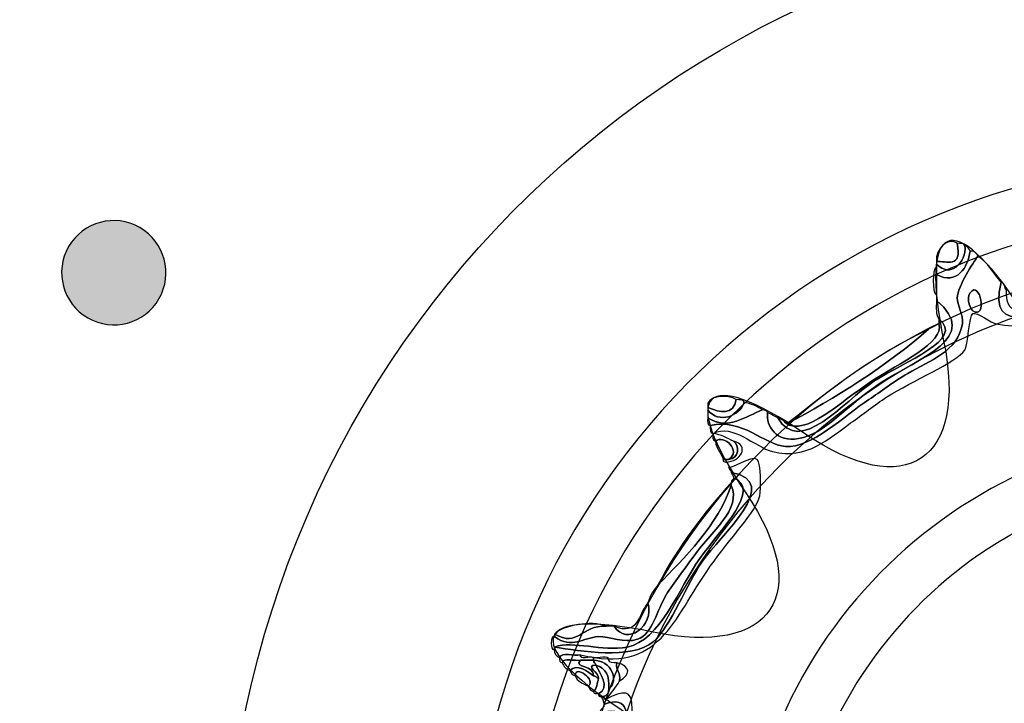
# Model space of a CAD drawing. Extents: x 3.2 to 13.8, y 5.1 to 19.3.
# Drawn here: x 10 to 10.3, y 17.4 to 17.6 of the extents above; entities that cross this region are included whole.
import ezdxf

# ---------------------------------------------------------------- set-up
doc = ezdxf.new("R2010")
doc.units = 0
doc.header["$MEASUREMENT"] = 0
for name, color, linetype in [('285_BLUE', 7, 'CONTINUOUS'), ('423_GRAY', 7, 'CONTINUOUS'), ('BLACK_GRAPHICS', 7, 'CONTINUOUS'), ('DECOR_PANELS', 7, 'CONTINUOUS'), ('HARDWARE', 7, 'CONTINUOUS'), ('HOLES', 7, 'CONTINUOUS'), ('LEXAN', 7, 'CONTINUOUS')]:
    doc.layers.add(name, color=color, linetype=linetype)

# ---------------------------------------------------------------- blocks, each defined once
blk = doc.blocks.new('BLOCK_196')
at = {"layer": '423_GRAY'}
h = blk.add_hatch(color=7, dxfattribs=at)
h.dxf.hatch_style = 2
edge = h.paths.add_edge_path()
edge.add_spline(control_points=[(10.03706, 17.497), (10.04424, 17.49285), (10.04673, 17.48368), (10.04259, 17.47649), (10.03844, 17.46931), (10.02926, 17.46686), (10.02207, 17.47102), (10.01488, 17.47517), (10.0124, 17.48433), (10.01655, 17.49152), (10.0207, 17.4987), (10.02987, 17.50115), (10.03706, 17.497)], knot_values=[0, 0, 0, 0, 1, 1, 1, 2, 2, 2, 3, 3, 3, 4, 4, 4, 4], degree=3, periodic=1)
blk.add_open_spline([(10.03706, 17.497), (10.04424, 17.49285), (10.04673, 17.48368), (10.04259, 17.47649), (10.03844, 17.46931), (10.02926, 17.46686), (10.02207, 17.47102), (10.01488, 17.47517), (10.0124, 17.48433), (10.01655, 17.49152), (10.0207, 17.4987), (10.02987, 17.50115), (10.03706, 17.497)], degree=3, knots=[0, 0, 0, 0, 1, 1, 1, 2, 2, 2, 3, 3, 3, 4, 4, 4, 4], dxfattribs=at)
blk = doc.blocks.new('BLOCK_447')
at = {"layer": 'HARDWARE', "color": 7}
for points, knots in [([(10.35337, 17.50601), (10.35411, 17.50602), (10.35425, 17.5054), (10.35486, 17.50526), (10.35486, 17.50501), (10.35486, 17.50475), (10.35486, 17.50451), (10.34809, 17.49847), (10.35175, 17.4843), (10.34513, 17.47976), (10.3413, 17.47714), (10.32895, 17.47725), (10.31893, 17.47526), (10.30541, 17.47258), (10.29682, 17.46682), (10.28375, 17.46926), (10.28252, 17.46949), (10.2782, 17.47284), (10.277, 17.47226), (10.27615, 17.47184), (10.27546, 17.4628), (10.27477, 17.46176), (10.27233, 17.45818), (10.25947, 17.45291), (10.25229, 17.44826), (10.24868, 17.44592), (10.24531, 17.44324), (10.24182, 17.44076), (10.23591, 17.43656), (10.22909, 17.42997), (10.21936, 17.43251), (10.21406, 17.43391), (10.20795, 17.44071), (10.20215, 17.43776), (10.20127, 17.43789), (10.20133, 17.43894), (10.2014, 17.44002), (10.21079, 17.44217), (10.21666, 17.43457), (10.2231, 17.43401), (10.2305, 17.43338), (10.23994, 17.44284), (10.24707, 17.44751), (10.25058, 17.44982), (10.25389, 17.45239), (10.25829, 17.45501), (10.26457, 17.45875), (10.27277, 17.46132), (10.27401, 17.46926), (10.27443, 17.47195), (10.27241, 17.47475), (10.27252, 17.47676), (10.27272, 17.48031), (10.27715, 17.48693), (10.2785, 17.48876), (10.28148, 17.48699), (10.28295, 17.48372), (10.28524, 17.48126), (10.28087, 17.46478), (10.29717, 17.47284), (10.31219, 17.47601), (10.32407, 17.47852), (10.34093, 17.47765), (10.34588, 17.48501), (10.35078, 17.4923), (10.34913, 17.49955), (10.35337, 17.50601)], [0, 0, 0, 0, 1, 1, 1, 2, 2, 2, 3, 3, 3, 4, 4, 4, 5, 5, 5, 6, 6, 6, 7, 7, 7, 8, 8, 8, 9, 9, 9, 10, 10, 10, 11, 11, 11, 12, 12, 12, 13, 13, 13, 14, 14, 14, 15, 15, 15, 16, 16, 16, 17, 17, 17, 18, 18, 18, 19, 19, 19, 20, 20, 20, 21, 21, 21, 22, 22, 22, 22]), ([(10.28524, 17.48126), (10.2863, 17.48107), (10.28611, 17.47961), (10.28674, 17.47901), (10.28621, 17.47194), (10.29099, 17.47222), (10.29647, 17.47302), (10.30101, 17.47366), (10.3083, 17.47679), (10.31593, 17.47826), (10.32317, 17.47966), (10.33165, 17.47894), (10.33765, 17.48126), (10.34612, 17.48454), (10.3492, 17.50302), (10.35337, 17.50601), (10.34913, 17.49955), (10.35078, 17.4923), (10.34588, 17.48501), (10.34093, 17.47765), (10.32407, 17.47852), (10.31219, 17.47601), (10.29717, 17.47284), (10.28087, 17.46478), (10.28524, 17.48126)], [0, 0, 0, 0, 1, 1, 1, 2, 2, 2, 3, 3, 3, 4, 4, 4, 5, 5, 5, 6, 6, 6, 7, 7, 7, 8, 8, 8, 8]), ([(10.26653, 17.48726), (10.26625, 17.49082), (10.26987, 17.49438), (10.27252, 17.49251), (10.27412, 17.48505), (10.26931, 17.48749), (10.26653, 17.48726)], [0, 0, 0, 0, 1, 1, 1, 2, 2, 2, 2]), ([(10.27252, 17.49251), (10.2734, 17.49239), (10.27464, 17.49264), (10.27477, 17.49176), (10.27516, 17.48692), (10.27059, 17.48228), (10.26653, 17.48651), (10.26653, 17.48676), (10.26653, 17.48701), (10.26653, 17.48726), (10.26931, 17.48749), (10.27412, 17.48505), (10.27252, 17.49251)], [0, 0, 0, 0, 1, 1, 1, 2, 2, 2, 3, 3, 3, 4, 4, 4, 4]), ([(10.2014, 17.44002), (10.20053, 17.44014), (10.20059, 17.4412), (10.20066, 17.44226), (10.20629, 17.43833), (10.21189, 17.44284), (10.21638, 17.44451), (10.21696, 17.44435), (10.21784, 17.44449), (10.21787, 17.44377), (10.21749, 17.4397), (10.22045, 17.43522), (10.22685, 17.43625), (10.23443, 17.43749), (10.24044, 17.44569), (10.25007, 17.45201), (10.26177, 17.4597), (10.27962, 17.4653), (10.26653, 17.47601), (10.26653, 17.47652), (10.26653, 17.47701), (10.26653, 17.47751), (10.26653, 17.47951), (10.26653, 17.48151), (10.26653, 17.48351), (10.27252, 17.48023), (10.27565, 17.48572), (10.27626, 17.49026), (10.27755, 17.4903), (10.27817, 17.48969), (10.2785, 17.48876), (10.27715, 17.48693), (10.27272, 17.48031), (10.27252, 17.47676), (10.27241, 17.47475), (10.27443, 17.47195), (10.27401, 17.46926), (10.27277, 17.46132), (10.26457, 17.45875), (10.25829, 17.45501), (10.25389, 17.45239), (10.25058, 17.44982), (10.24707, 17.44751), (10.23994, 17.44284), (10.2305, 17.43338), (10.2231, 17.43401), (10.21666, 17.43457), (10.21079, 17.44217), (10.2014, 17.44002)], [0, 0, 0, 0, 1, 1, 1, 2, 2, 2, 3, 3, 3, 4, 4, 4, 5, 5, 5, 6, 6, 6, 7, 7, 7, 8, 8, 8, 9, 9, 9, 10, 10, 10, 11, 11, 11, 12, 12, 12, 13, 13, 13, 14, 14, 14, 15, 15, 15, 16, 16, 16, 16]), ([(10.27477, 17.49176), (10.27559, 17.4916), (10.27592, 17.49093), (10.27626, 17.49026), (10.27565, 17.48572), (10.27252, 17.48023), (10.26653, 17.48351), (10.26653, 17.48426), (10.26653, 17.48501), (10.26653, 17.48576), (10.26653, 17.48601), (10.26653, 17.48626), (10.26653, 17.48651), (10.27059, 17.48228), (10.27516, 17.48692), (10.27477, 17.49176)], [0, 0, 0, 0, 1, 1, 1, 2, 2, 2, 3, 3, 3, 4, 4, 4, 5, 5, 5, 5]), ([(10.26653, 17.48351), (10.26653, 17.48151), (10.26653, 17.47951), (10.26653, 17.47751), (10.26529, 17.47856), (10.26529, 17.48471), (10.26653, 17.48576), (10.26653, 17.48501), (10.26653, 17.48426), (10.26653, 17.48351)], [0, 0, 0, 0, 1, 1, 1, 2, 2, 2, 3, 3, 3, 3]), ([(10.27626, 17.47826), (10.27919, 17.48226), (10.28132, 17.47026), (10.277, 17.47302), (10.27673, 17.47319), (10.27489, 17.47639), (10.27626, 17.47826)], [0, 0, 0, 0, 1, 1, 1, 2, 2, 2, 2]), ([(10.277, 17.47302), (10.28132, 17.47026), (10.27919, 17.48226), (10.27626, 17.47826), (10.27489, 17.47639), (10.27673, 17.47319), (10.277, 17.47302)], [0, 0, 0, 0, 1, 1, 1, 2, 2, 2, 2]), ([(10.26728, 17.47076), (10.26625, 17.47173), (10.26653, 17.47402), (10.26653, 17.47601), (10.27962, 17.4653), (10.26177, 17.4597), (10.25007, 17.45201), (10.24044, 17.44569), (10.23443, 17.43749), (10.22685, 17.43625), (10.22045, 17.43522), (10.21749, 17.4397), (10.21787, 17.44377), (10.21898, 17.44337), (10.21975, 17.44265), (10.22087, 17.44226), (10.22727, 17.43105), (10.23966, 17.44693), (10.24856, 17.45276), (10.25758, 17.45869), (10.27478, 17.46467), (10.26728, 17.47076)], [0, 0, 0, 0, 1, 1, 1, 2, 2, 2, 3, 3, 3, 4, 4, 4, 5, 5, 5, 6, 6, 6, 7, 7, 7, 7]), ([(10.26728, 17.46926), (10.26728, 17.46976), (10.26728, 17.47026), (10.26728, 17.47076), (10.27478, 17.46467), (10.25758, 17.45869), (10.24856, 17.45276), (10.23966, 17.44693), (10.22727, 17.43105), (10.22087, 17.44226), (10.22175, 17.44189), (10.22255, 17.44146), (10.2231, 17.44076), (10.22894, 17.43677), (10.23857, 17.44672), (10.24782, 17.45276), (10.25581, 17.45799), (10.26888, 17.46387), (10.26728, 17.46926)], [0, 0, 0, 0, 1, 1, 1, 2, 2, 2, 3, 3, 3, 4, 4, 4, 5, 5, 5, 6, 6, 6, 6]), ([(10.2231, 17.44076), (10.22336, 17.44076), (10.22361, 17.44076), (10.22385, 17.44076), (10.23674, 17.44736), (10.25256, 17.4575), (10.26428, 17.46776), (10.26539, 17.46815), (10.26618, 17.46887), (10.26728, 17.46926), (10.26888, 17.46387), (10.25581, 17.45799), (10.24782, 17.45276), (10.23857, 17.44672), (10.22894, 17.43677), (10.2231, 17.44076)], [0, 0, 0, 0, 1, 1, 1, 2, 2, 2, 3, 3, 3, 4, 4, 4, 5, 5, 5, 5]), ([(10.26428, 17.46776), (10.25256, 17.4575), (10.23674, 17.44736), (10.22385, 17.44076), (10.23638, 17.45071), (10.24906, 17.46051), (10.26428, 17.46776)], [0, 0, 0, 0, 1, 1, 1, 2, 2, 2, 2]), ([(10.20066, 17.44526), (10.19999, 17.44893), (10.20684, 17.44902), (10.20889, 17.44751), (10.20809, 17.44294), (10.20425, 17.4436), (10.20066, 17.44526)], [0, 0, 0, 0, 1, 1, 1, 2, 2, 2, 2]), ([(10.20889, 17.44751), (10.20976, 17.44739), (10.21102, 17.44764), (10.21113, 17.44676), (10.20989, 17.44269), (10.20391, 17.4404), (10.20066, 17.44451), (10.20066, 17.44476), (10.20066, 17.44501), (10.20066, 17.44526), (10.20425, 17.4436), (10.20809, 17.44294), (10.20889, 17.44751)], [0, 0, 0, 0, 1, 1, 1, 2, 2, 2, 3, 3, 3, 4, 4, 4, 4]), ([(10.21113, 17.44676), (10.21312, 17.44626), (10.21495, 17.44558), (10.21638, 17.44451), (10.21189, 17.44284), (10.20629, 17.43833), (10.20066, 17.44226), (10.20066, 17.44301), (10.20066, 17.44377), (10.20066, 17.44451), (10.20391, 17.4404), (10.20989, 17.44269), (10.21113, 17.44676)], [0, 0, 0, 0, 1, 1, 1, 2, 2, 2, 3, 3, 3, 4, 4, 4, 4]), ([(10.20664, 17.43026), (10.21063, 17.43265), (10.2053, 17.43758), (10.20289, 17.43551), (10.20203, 17.43564), (10.20209, 17.4367), (10.20215, 17.43776), (10.20449, 17.43737), (10.20633, 17.43644), (10.20813, 17.43551), (10.20993, 17.43437), (10.20973, 17.43045), (10.20664, 17.43026)], [0, 0, 0, 0, 1, 1, 1, 2, 2, 2, 3, 3, 3, 4, 4, 4, 4]), ([(10.20289, 17.43551), (10.2053, 17.43758), (10.21063, 17.43265), (10.20664, 17.43026), (10.20614, 17.43026), (10.20565, 17.43026), (10.20515, 17.43026), (10.20451, 17.43214), (10.2031, 17.43321), (10.20289, 17.43551)], [0, 0, 0, 0, 1, 1, 1, 2, 2, 2, 3, 3, 3, 3]), ([(10.20664, 17.43026), (10.20973, 17.43045), (10.20993, 17.43437), (10.20813, 17.43551), (10.2128, 17.43434), (10.21019, 17.42955), (10.20589, 17.4295), (10.20543, 17.42955), (10.20501, 17.42962), (10.20515, 17.43026), (10.20565, 17.43026), (10.20614, 17.43026), (10.20664, 17.43026)], [0, 0, 0, 0, 1, 1, 1, 2, 2, 2, 3, 3, 3, 4, 4, 4, 4]), ([(10.15797, 17.37326), (10.15704, 17.37358), (10.15645, 17.37423), (10.15648, 17.37551), (10.15648, 17.37575), (10.15648, 17.37601), (10.15648, 17.37626), (10.16386, 17.37515), (10.17863, 17.3725), (10.18494, 17.37777), (10.18986, 17.38188), (10.19488, 17.39486), (10.19915, 17.40101), (10.2041, 17.40814), (10.22268, 17.42402), (10.20738, 17.42651), (10.20738, 17.42727), (10.20679, 17.42741), (10.20664, 17.42801), (10.20665, 17.4271), (10.21354, 17.43153), (10.21487, 17.43026), (10.21604, 17.42914), (10.21605, 17.42192), (10.21563, 17.41976), (10.21472, 17.41538), (10.2071, 17.40759), (10.2014, 17.39951), (10.19036, 17.38388), (10.18708, 17.36854), (10.16397, 17.37401), (10.16218, 17.37356), (10.15854, 17.37495), (10.15797, 17.37326)], [0, 0, 0, 0, 1, 1, 1, 2, 2, 2, 3, 3, 3, 4, 4, 4, 5, 5, 5, 6, 6, 6, 7, 7, 7, 8, 8, 8, 9, 9, 9, 10, 10, 10, 11, 11, 11, 11]), ([(10.20813, 17.42501), (10.21611, 17.42155), (10.20473, 17.4106), (10.1984, 17.40176), (10.19234, 17.39327), (10.187, 17.37809), (10.17745, 17.37626), (10.17011, 17.37486), (10.16207, 17.37822), (10.15648, 17.37626), (10.15648, 17.37601), (10.15648, 17.37575), (10.15648, 17.37551), (10.15526, 17.37517), (10.15526, 17.3796), (10.15648, 17.37927), (10.16178, 17.37552), (10.16455, 17.37899), (10.1692, 17.37927), (10.17253, 17.37945), (10.17654, 17.3772), (10.18043, 17.37851), (10.1848, 17.37998), (10.18616, 17.38719), (10.18868, 17.39126), (10.19093, 17.39491), (10.19387, 17.39851), (10.19615, 17.40176), (10.20159, 17.40951), (10.21069, 17.41609), (10.20738, 17.42276), (10.20738, 17.42301), (10.20738, 17.42326), (10.20738, 17.42351), (10.20738, 17.42427), (10.20801, 17.4244), (10.20813, 17.42501)], [0, 0, 0, 0, 1, 1, 1, 2, 2, 2, 3, 3, 3, 4, 4, 4, 5, 5, 5, 6, 6, 6, 7, 7, 7, 8, 8, 8, 9, 9, 9, 10, 10, 10, 11, 11, 11, 12, 12, 12, 12]), ([(10.20738, 17.42651), (10.22268, 17.42402), (10.2041, 17.40814), (10.19915, 17.40101), (10.19488, 17.39486), (10.18986, 17.38188), (10.18494, 17.37777), (10.17863, 17.3725), (10.16386, 17.37515), (10.15648, 17.37626), (10.16207, 17.37822), (10.17011, 17.37486), (10.17745, 17.37626), (10.187, 17.37809), (10.19234, 17.39327), (10.1984, 17.40176), (10.20473, 17.4106), (10.21611, 17.42155), (10.20813, 17.42501), (10.20814, 17.42576), (10.20753, 17.4259), (10.20738, 17.42651)], [0, 0, 0, 0, 1, 1, 1, 2, 2, 2, 3, 3, 3, 4, 4, 4, 5, 5, 5, 6, 6, 6, 7, 7, 7, 7]), ([(10.18343, 17.389), (10.18399, 17.3912), (10.18523, 17.3927), (10.18643, 17.39427), (10.19362, 17.40146), (10.20398, 17.41191), (10.20738, 17.42276), (10.21069, 17.41609), (10.20159, 17.40951), (10.19615, 17.40176), (10.19387, 17.39851), (10.19093, 17.39491), (10.18868, 17.39126), (10.18616, 17.38719), (10.1848, 17.37998), (10.18043, 17.37851), (10.17654, 17.3772), (10.17253, 17.37945), (10.1692, 17.37927), (10.16455, 17.37899), (10.16178, 17.37552), (10.15648, 17.37927), (10.15648, 17.37951), (10.15648, 17.37976), (10.15648, 17.38), (10.16356, 17.37604), (10.16417, 17.38262), (10.17145, 17.38226), (10.1722, 17.38226), (10.17295, 17.38226), (10.17371, 17.38226), (10.17729, 17.37646), (10.18537, 17.38217), (10.18343, 17.389)], [0, 0, 0, 0, 1, 1, 1, 2, 2, 2, 3, 3, 3, 4, 4, 4, 5, 5, 5, 6, 6, 6, 7, 7, 7, 8, 8, 8, 9, 9, 9, 10, 10, 10, 11, 11, 11, 11]), ([(10.20738, 17.42276), (10.20398, 17.41191), (10.19362, 17.40146), (10.18643, 17.39427), (10.19211, 17.40532), (10.19945, 17.41473), (10.20738, 17.42351), (10.20738, 17.42326), (10.20738, 17.42301), (10.20738, 17.42276)], [0, 0, 0, 0, 1, 1, 1, 2, 2, 2, 3, 3, 3, 3]), ([(10.17371, 17.38226), (10.18068, 17.37922), (10.18065, 17.3858), (10.18343, 17.389), (10.18537, 17.38217), (10.17729, 17.37646), (10.17371, 17.38226)], [0, 0, 0, 0, 1, 1, 1, 2, 2, 2, 2]), ([(10.15648, 17.38), (10.15919, 17.38255), (10.16695, 17.38401), (10.17145, 17.38226), (10.16417, 17.38262), (10.16356, 17.37604), (10.15648, 17.38)], [0, 0, 0, 0, 1, 1, 1, 2, 2, 2, 2]), ([(10.16397, 17.37252), (10.16242, 17.37207), (10.15906, 17.37343), (10.15873, 17.37176), (10.15814, 17.37192), (10.15785, 17.37239), (10.15797, 17.37326), (10.15854, 17.37495), (10.16218, 17.37356), (10.16397, 17.37401), (10.16385, 17.37238), (10.16663, 17.37367), (10.16771, 17.37326), (10.16771, 17.37301), (10.16771, 17.37276), (10.16771, 17.37252), (10.16646, 17.37252), (10.16522, 17.37252), (10.16397, 17.37252)], [0, 0, 0, 0, 1, 1, 1, 2, 2, 2, 3, 3, 3, 4, 4, 4, 5, 5, 5, 6, 6, 6, 6]), ([(10.16397, 17.37252), (10.16189, 17.37006), (10.16817, 17.37117), (10.16771, 17.36801), (10.16637, 17.36896), (10.16305, 17.37177), (10.16097, 17.36951), (10.15988, 17.36993), (10.15915, 17.37068), (10.15873, 17.37176), (10.15906, 17.37343), (10.16242, 17.37207), (10.16397, 17.37252)], [0, 0, 0, 0, 1, 1, 1, 2, 2, 2, 3, 3, 3, 4, 4, 4, 4]), ([(10.17445, 17.37176), (10.17409, 17.36939), (10.17579, 17.36911), (10.1752, 17.36651), (10.17428, 17.36443), (10.17272, 17.363), (10.17145, 17.36127), (10.17082, 17.36113), (10.17075, 17.36155), (10.17069, 17.36201), (10.17162, 17.36235), (10.17225, 17.36298), (10.1722, 17.36426), (10.17525, 17.36677), (10.17292, 17.37233), (10.16771, 17.37252), (10.16771, 17.37276), (10.16771, 17.37301), (10.16771, 17.37326), (10.16903, 17.37282), (10.17212, 17.37417), (10.1722, 17.37252), (10.17232, 17.37164), (10.17339, 17.3717), (10.17445, 17.37176)], [0, 0, 0, 0, 1, 1, 1, 2, 2, 2, 3, 3, 3, 4, 4, 4, 5, 5, 5, 6, 6, 6, 7, 7, 7, 8, 8, 8, 8]), ([(10.16097, 17.36951), (10.16305, 17.37177), (10.16637, 17.36896), (10.16771, 17.36801), (10.16847, 17.36801), (10.16861, 17.3674), (10.1692, 17.36726), (10.1688, 17.36593), (10.16882, 17.36414), (10.16771, 17.36351), (10.16687, 17.36367), (10.16654, 17.36434), (10.16622, 17.36501), (10.16874, 17.36666), (10.16248, 17.37139), (10.16248, 17.36801), (10.16163, 17.36818), (10.16131, 17.36884), (10.16097, 17.36951)], [0, 0, 0, 0, 1, 1, 1, 2, 2, 2, 3, 3, 3, 4, 4, 4, 5, 5, 5, 6, 6, 6, 6]), ([(10.16847, 17.37102), (10.16511, 17.37107), (10.16949, 17.36881), (10.1692, 17.36726), (10.16861, 17.3674), (10.16847, 17.36801), (10.16771, 17.36801), (10.16817, 17.37117), (10.16189, 17.37006), (10.16397, 17.37252), (10.16522, 17.37252), (10.16646, 17.37252), (10.16771, 17.37252), (10.16771, 17.37176), (10.16832, 17.37162), (10.16847, 17.37102)], [0, 0, 0, 0, 1, 1, 1, 2, 2, 2, 3, 3, 3, 4, 4, 4, 5, 5, 5, 5]), ([(10.16622, 17.36501), (10.16473, 17.36576), (10.16302, 17.36631), (10.16248, 17.36801), (10.16248, 17.37139), (10.16874, 17.36666), (10.16622, 17.36501)], [0, 0, 0, 0, 1, 1, 1, 2, 2, 2, 2]), ([(10.16771, 17.36351), (10.16882, 17.36414), (10.1688, 17.36593), (10.1692, 17.36726), (10.16949, 17.36881), (10.16511, 17.37107), (10.16847, 17.37102), (10.16927, 17.36904), (10.17293, 17.3646), (10.1692, 17.36277), (10.16863, 17.36292), (10.16774, 17.36279), (10.16771, 17.36351)], [0, 0, 0, 0, 1, 1, 1, 2, 2, 2, 3, 3, 3, 4, 4, 4, 4]), ([(10.16771, 17.37252), (10.17292, 17.37233), (10.17525, 17.36677), (10.1722, 17.36426), (10.17239, 17.36795), (10.17128, 17.37033), (10.16847, 17.37102), (10.16832, 17.37162), (10.16771, 17.37176), (10.16771, 17.37252)], [0, 0, 0, 0, 1, 1, 1, 2, 2, 2, 3, 3, 3, 3]), ([(10.1692, 17.36277), (10.17293, 17.3646), (10.16927, 17.36904), (10.16847, 17.37102), (10.17128, 17.37033), (10.17239, 17.36795), (10.1722, 17.36426), (10.17225, 17.36298), (10.17162, 17.36235), (10.17069, 17.36201), (10.17046, 17.36201), (10.17021, 17.36201), (10.16995, 17.36201), (10.16949, 17.36206), (10.16907, 17.36212), (10.1692, 17.36277)], [0, 0, 0, 0, 1, 1, 1, 2, 2, 2, 3, 3, 3, 4, 4, 4, 5, 5, 5, 5]), ([(10.1752, 17.36651), (10.17579, 17.36911), (10.17409, 17.36939), (10.17445, 17.37176), (10.17856, 17.37067), (10.17851, 17.3683), (10.1752, 17.36651)], [0, 0, 0, 0, 1, 1, 1, 2, 2, 2, 2]), ([(10.17145, 17.36127), (10.17631, 17.36372), (10.17897, 17.36441), (10.17894, 17.35826), (10.17891, 17.3523), (10.17329, 17.34061), (10.17371, 17.33726), (10.17371, 17.337), (10.17371, 17.33676), (10.17371, 17.33651), (10.17183, 17.33215), (10.17107, 17.32663), (10.17069, 17.32077), (10.17069, 17.3205), (10.17069, 17.32026), (10.17069, 17.32001), (10.16873, 17.31024), (10.16743, 17.2998), (10.15573, 17.29976), (10.16885, 17.30225), (10.16815, 17.31523), (10.17145, 17.33126), (10.17312, 17.33939), (10.1759, 17.34711), (10.17669, 17.35076), (10.1778, 17.3559), (10.17837, 17.36275), (10.17069, 17.35976), (10.17075, 17.36079), (10.17034, 17.36142), (10.16995, 17.36201), (10.17021, 17.36201), (10.17046, 17.36201), (10.17069, 17.36201), (10.17075, 17.36155), (10.17082, 17.36113), (10.17145, 17.36127)], [0, 0, 0, 0, 1, 1, 1, 2, 2, 2, 3, 3, 3, 4, 4, 4, 5, 5, 5, 6, 6, 6, 7, 7, 7, 8, 8, 8, 9, 9, 9, 10, 10, 10, 11, 11, 11, 12, 12, 12, 12]), ([(10.14001, 17.29902), (10.14842, 17.29978), (10.1633, 17.29917), (10.16622, 17.30952), (10.16664, 17.31103), (10.16593, 17.31851), (10.16622, 17.32077), (10.16756, 17.33146), (10.17852, 17.35322), (10.17445, 17.3575), (10.17323, 17.35879), (10.1674, 17.35622), (10.17069, 17.35902), (10.17069, 17.35927), (10.17069, 17.35951), (10.17069, 17.35976), (10.17837, 17.36275), (10.1778, 17.3559), (10.17669, 17.35076), (10.1759, 17.34711), (10.17312, 17.33939), (10.17145, 17.33126), (10.16815, 17.31523), (10.16885, 17.30225), (10.15573, 17.29976), (10.15465, 17.29935), (10.15187, 17.30064), (10.15199, 17.29902), (10.1508, 17.29894), (10.14914, 17.29938), (10.14899, 17.29827), (10.14648, 17.29779), (10.14205, 17.29923), (10.14076, 17.29752), (10.1405, 17.29752), (10.14026, 17.29752), (10.14001, 17.29752), (10.14001, 17.29801), (10.14001, 17.29851), (10.14001, 17.29902)], [0, 0, 0, 0, 1, 1, 1, 2, 2, 2, 3, 3, 3, 4, 4, 4, 5, 5, 5, 6, 6, 6, 7, 7, 7, 8, 8, 8, 9, 9, 9, 10, 10, 10, 11, 11, 11, 12, 12, 12, 13, 13, 13, 13])]:
    blk.add_open_spline(points, degree=3, knots=knots, dxfattribs=at)
blk = doc.blocks.new('BLOCK_446')
at = {"layer": 'HARDWARE', "color": 7}
for points, knots in [([(10.338, 17.48305), (10.3446, 17.51766), (10.35543, 17.51766), (10.36203, 17.48305), (10.36865, 17.44843), (10.38988, 17.44421), (10.40921, 17.47366), (10.42853, 17.5031), (10.43853, 17.49895), (10.43142, 17.46444), (10.42432, 17.42993), (10.4423, 17.41788), (10.47139, 17.43767), (10.5005, 17.45747), (10.50815, 17.4498), (10.4884, 17.42063), (10.46864, 17.39147), (10.48067, 17.37344), (10.51512, 17.38057), (10.54957, 17.3877), (10.55371, 17.37769), (10.52433, 17.35832), (10.49494, 17.33895), (10.49916, 17.31769), (10.5337, 17.31106), (10.56826, 17.30444), (10.56826, 17.2936), (10.5337, 17.28697), (10.49916, 17.28035), (10.49494, 17.25909), (10.52433, 17.23972), (10.55371, 17.22034), (10.54957, 17.21033), (10.51512, 17.21746), (10.48067, 17.22458), (10.46864, 17.20656), (10.4884, 17.1774), (10.50815, 17.14824), (10.5005, 17.14057), (10.47139, 17.16035), (10.4423, 17.18015), (10.42432, 17.1681), (10.43142, 17.13359), (10.43853, 17.09909), (10.42853, 17.09494), (10.40921, 17.12438), (10.38988, 17.15381), (10.36865, 17.14959), (10.36203, 17.11498), (10.35543, 17.08036), (10.3446, 17.08036), (10.338, 17.11498), (10.33139, 17.14959), (10.31015, 17.15381), (10.29083, 17.12438), (10.2715, 17.09494), (10.26149, 17.09909), (10.26862, 17.13359), (10.27573, 17.1681), (10.25773, 17.18015), (10.22862, 17.16035), (10.19952, 17.14057), (10.19187, 17.14824), (10.21162, 17.1774), (10.23138, 17.20656), (10.21935, 17.22458), (10.18491, 17.21746), (10.15046, 17.21033), (10.14632, 17.22034), (10.17571, 17.23972), (10.20508, 17.25909), (10.20087, 17.28035), (10.16631, 17.28697), (10.13177, 17.2936), (10.13177, 17.30444), (10.16631, 17.31106), (10.20087, 17.31769), (10.20508, 17.33895), (10.17571, 17.35832), (10.14632, 17.37769), (10.15046, 17.3877), (10.18491, 17.38057), (10.21935, 17.37344), (10.23138, 17.39147), (10.21163, 17.42063), (10.19188, 17.4498), (10.19953, 17.45747), (10.22864, 17.43767), (10.25773, 17.41788), (10.27573, 17.42993), (10.26862, 17.46444), (10.26149, 17.49895), (10.2715, 17.5031), (10.29083, 17.47366), (10.31015, 17.44421), (10.33139, 17.44843), (10.338, 17.48305)], [0, 0, 0, 0, 1, 1, 1, 2, 2, 2, 3, 3, 3, 4, 4, 4, 5, 5, 5, 6, 6, 6, 7, 7, 7, 8, 8, 8, 9, 9, 9, 10, 10, 10, 11, 11, 11, 12, 12, 12, 13, 13, 13, 14, 14, 14, 15, 15, 15, 16, 16, 16, 17, 17, 17, 18, 18, 18, 19, 19, 19, 20, 20, 20, 21, 21, 21, 22, 22, 22, 23, 23, 23, 24, 24, 24, 25, 25, 25, 26, 26, 26, 27, 27, 27, 28, 28, 28, 29, 29, 29, 30, 30, 30, 31, 31, 31, 32, 32, 32, 32]), ([(10.5391, 17.29901), (10.5391, 17.19438), (10.45445, 17.10956), (10.35, 17.10956), (10.24558, 17.10956), (10.16092, 17.19438), (10.16092, 17.29901), (10.16092, 17.40365), (10.24558, 17.48847), (10.35, 17.48847), (10.45445, 17.48847), (10.5391, 17.40365), (10.5391, 17.29901)], [0, 0, 0, 0, 1, 1, 1, 2, 2, 2, 3, 3, 3, 4, 4, 4, 4]), ([(10.53227, 17.29901), (10.53227, 17.19816), (10.45068, 17.11641), (10.35, 17.11641), (10.24934, 17.11641), (10.16774, 17.19816), (10.16774, 17.29901), (10.16774, 17.39986), (10.24934, 17.48162), (10.35, 17.48162), (10.45068, 17.48162), (10.53227, 17.39986), (10.53227, 17.29901)], [0, 0, 0, 0, 1, 1, 1, 2, 2, 2, 3, 3, 3, 4, 4, 4, 4])]:
    blk.add_open_spline(points, degree=3, knots=knots, dxfattribs=at)
at = {"layer": 'HARDWARE'}
blk.add_blockref('BLOCK_447', (0, 0), dxfattribs=at)

msp = doc.modelspace()

# ---------------------------------------------------------------- linework, layer by layer
at = {"layer": '285_BLUE', "color": 7}
msp.add_open_spline([(10.90001, 14.96901), (10.90001, 14.91401), (10.85501, 14.86901), (10.80001, 14.86901), (10.80001, 14.86901), (8.70002, 14.86901), (8.70002, 14.86901), (8.64502, 14.86901), (8.60002, 14.91401), (8.60002, 14.96901), (8.60002, 14.96901), (8.60002, 19.07901), (8.60002, 19.07901), (8.60002, 19.13401), (8.64502, 19.17901), (8.70002, 19.17901), (8.70002, 19.17901), (10.80001, 19.17901), (10.80001, 19.17901), (10.85501, 19.17901), (10.90001, 19.13401), (10.90001, 19.07901), (10.90001, 19.07901), (10.90001, 14.96901), (10.90001, 14.96901)], degree=3, knots=[0, 0, 0, 0, 1, 1, 1, 2, 2, 2, 3, 3, 3, 4, 4, 4, 5, 5, 5, 6, 6, 6, 7, 7, 7, 8, 8, 8, 8], dxfattribs=at)
at = {"layer": 'BLACK_GRAPHICS', "color": 7}
msp.add_open_spline([(10.90001, 14.96901), (10.90001, 14.91401), (10.85501, 14.86901), (10.80001, 14.86901), (10.80001, 14.86901), (8.70002, 14.86901), (8.70002, 14.86901), (8.64502, 14.86901), (8.60002, 14.91401), (8.60002, 14.96901), (8.60002, 14.96901), (8.60002, 19.07901), (8.60002, 19.07901), (8.60002, 19.13401), (8.64502, 19.17901), (8.70002, 19.17901), (8.70002, 19.17901), (10.80001, 19.17901), (10.80001, 19.17901), (10.85501, 19.17901), (10.90001, 19.13401), (10.90001, 19.07901), (10.90001, 19.07901), (10.90001, 14.96901), (10.90001, 14.96901)], degree=3, knots=[0, 0, 0, 0, 1, 1, 1, 2, 2, 2, 3, 3, 3, 4, 4, 4, 5, 5, 5, 6, 6, 6, 7, 7, 7, 8, 8, 8, 8], dxfattribs=at)
at = {"layer": 'DECOR_PANELS', "color": 7}
msp.add_open_spline([(13.72, 19.26902), (13.72, 19.26902), (3.28, 19.26902), (3.28, 19.26902), (3.269, 19.26902), (3.26, 19.26002), (3.26, 19.24902), (3.26, 19.24902), (3.26, 9.03901), (3.26, 9.03901), (3.26, 9.03901), (4.61525, 9.03901), (4.62, 9.03901), (4.6201, 9.03901), (4.6202, 9.03904), (4.62029, 9.03904), (4.70852, 9.0392), (4.78001, 9.11072), (4.78001, 9.199), (4.78001, 9.19904), (4.78, 9.1991), (4.78, 9.19914), (4.78, 9.20797), (4.78, 11.34901), (4.78, 11.34901), (4.78, 11.42601), (4.843, 11.48901), (4.92, 11.48901), (4.92, 11.48901), (12.08, 11.48901), (12.08, 11.48901), (12.157, 11.48901), (12.22, 11.42601), (12.22, 11.34901), (12.22, 11.34901), (12.22, 9.20382), (12.22, 9.19903), (12.22, 9.19903), (12.22, 9.19903), (12.22, 9.19902), (12.22, 9.19902), (12.22, 9.199), (12.22, 9.199), (12.22, 9.11074), (12.29146, 9.0392), (12.37971, 9.03904), (12.3798, 9.03904), (12.37991, 9.03901), (12.38, 9.03901), (12.38475, 9.03901), (13.74, 9.03901), (13.74, 9.03901), (13.74, 9.03901), (13.74, 19.24902), (13.74, 19.24902), (13.74, 19.26002), (13.731, 19.26902), (13.72, 19.26902)], degree=3, knots=[0, 0, 0, 0, 1, 1, 1, 2, 2, 2, 3, 3, 3, 4, 4, 4, 5, 5, 5, 6, 6, 6, 7, 7, 7, 8, 8, 8, 9, 9, 9, 10, 10, 10, 11, 11, 11, 12, 12, 12, 13, 13, 13, 14, 14, 14, 15, 15, 15, 16, 16, 16, 17, 17, 17, 18, 18, 18, 19, 19, 19, 19], dxfattribs=at)
at = {"layer": 'HARDWARE', "color": 7}
for points in [[(10.63239, 17.23952), (10.66526, 17.3955), (10.56543, 17.54856), (10.40948, 17.5814), (10.25351, 17.61425), (10.10045, 17.51444), (10.06761, 17.35845), (10.03476, 17.20252), (10.13458, 17.04946), (10.29053, 17.01662), (10.44649, 16.98377), (10.59957, 17.08358), (10.63239, 17.23952)], [(10.5633, 17.25421), (10.53851, 17.13643), (10.42291, 17.06106), (10.30512, 17.08586), (10.18734, 17.11067), (10.11195, 17.22626), (10.13677, 17.34403), (10.16155, 17.46183), (10.27715, 17.5372), (10.39494, 17.51239), (10.51272, 17.4876), (10.58811, 17.372), (10.5633, 17.25421)], [(10.48698, 17.27068), (10.47108, 17.19508), (10.39686, 17.14669), (10.32126, 17.16262), (10.24569, 17.17854), (10.19731, 17.25273), (10.21323, 17.32834), (10.22914, 17.40394), (10.30333, 17.45232), (10.37893, 17.43639), (10.45454, 17.42048), (10.50292, 17.34628), (10.48698, 17.27068)], [(10.47293, 17.27365), (10.45862, 17.20582), (10.39205, 17.16241), (10.32425, 17.1767), (10.2564, 17.19098), (10.21303, 17.25755), (10.22731, 17.32536), (10.24159, 17.3932), (10.30815, 17.4366), (10.37598, 17.42232), (10.44378, 17.40803), (10.48718, 17.34146), (10.47293, 17.27365)]]:
    msp.add_open_spline(points, degree=3, knots=[0, 0, 0, 0, 1, 1, 1, 2, 2, 2, 3, 3, 3, 4, 4, 4, 4], dxfattribs=at)
at = {"layer": 'HOLES', "color": 7}
msp.add_open_spline([(10.5525, 17.29894), (10.5525, 17.1871), (10.46186, 17.09645), (10.35, 17.09645), (10.23816, 17.09645), (10.14752, 17.1871), (10.14752, 17.29894), (10.14752, 17.41077), (10.23816, 17.50145), (10.35, 17.50145), (10.46186, 17.50145), (10.5525, 17.41077), (10.5525, 17.29894)], degree=3, knots=[0, 0, 0, 0, 1, 1, 1, 2, 2, 2, 3, 3, 3, 4, 4, 4, 4], dxfattribs=at)
at = {"layer": 'LEXAN', "color": 7}
msp.add_open_spline([(13.72001, 19.229), (13.72001, 19.2291), (13.71998, 19.22918), (13.71998, 19.22928), (13.71984, 19.2402), (13.71095, 19.24901), (13.70001, 19.24901), (13.70001, 19.24901), (3.3, 19.24901), (3.3, 19.24901), (3.28897, 19.24901), (3.28004, 19.24009), (3.28001, 19.22908), (3.28001, 19.22906), (3.28, 19.22903), (3.28, 19.22901), (3.28, 19.22899), (3.28001, 19.22896), (3.28001, 19.22894), (3.28001, 19.22894), (3.28, 9.04902), (3.28, 9.04902), (3.28, 9.04902), (4.62001, 9.04902), (4.62001, 9.04902), (4.70285, 9.04902), (4.77001, 9.11616), (4.77001, 9.199), (4.77001, 9.19904), (4.77, 9.1991), (4.77, 9.19914), (4.77, 9.19914), (4.77, 11.34901), (4.77, 11.34901), (4.77, 11.43151), (4.8375, 11.49901), (4.92, 11.49901), (4.92, 11.49901), (12.08, 11.49901), (12.08, 11.49901), (12.16249, 11.49901), (12.23001, 11.43151), (12.23001, 11.34901), (12.23001, 11.34901), (12.23001, 9.19902), (12.23001, 9.19902), (12.23001, 9.199), (12.23001, 9.199), (12.23001, 9.199), (12.23001, 9.11617), (12.29715, 9.04902), (12.38, 9.04902), (12.38, 9.04902), (13.72001, 9.04902), (13.72001, 9.04902), (13.72001, 9.04902), (13.71998, 19.22873), (13.71998, 19.22873), (13.71998, 19.22883), (13.72001, 19.22891), (13.72001, 19.229)], degree=3, knots=[0, 0, 0, 0, 1, 1, 1, 2, 2, 2, 3, 3, 3, 4, 4, 4, 5, 5, 5, 6, 6, 6, 7, 7, 7, 8, 8, 8, 9, 9, 9, 10, 10, 10, 11, 11, 11, 12, 12, 12, 13, 13, 13, 14, 14, 14, 15, 15, 15, 16, 16, 16, 17, 17, 17, 18, 18, 18, 19, 19, 19, 20, 20, 20, 20], dxfattribs=at)

# ---------------------------------------------------------------- block references
at = {"layer": '423_GRAY'}
msp.add_blockref('BLOCK_196', (0, 0), dxfattribs=at)
at = {"layer": 'HARDWARE'}
msp.add_blockref('BLOCK_446', (0, 0), dxfattribs=at)

doc.saveas('drawing.dxf')
